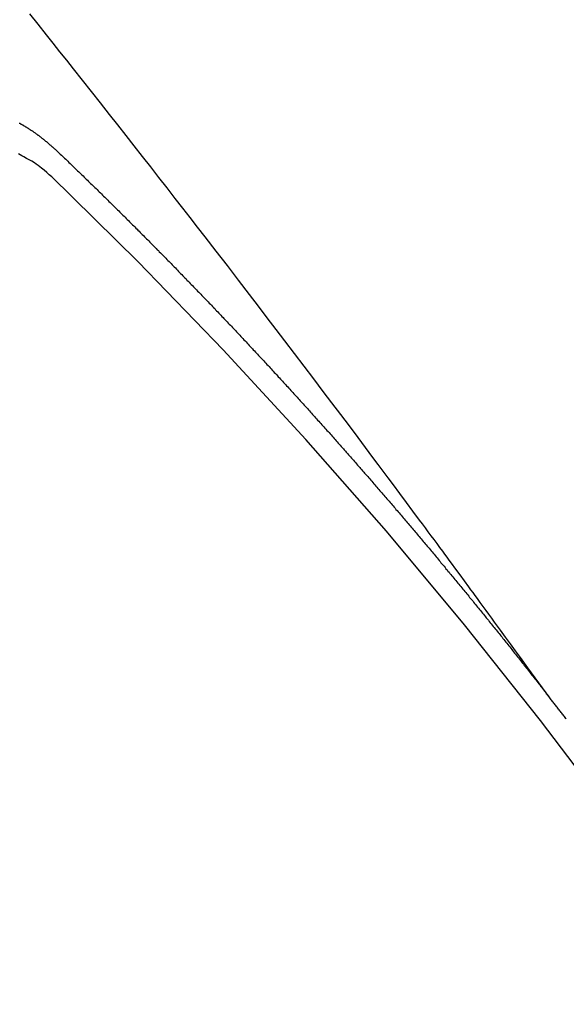
# Model space of a CAD drawing. Extents: x 28111 to 54233, y -10810 to -2410.
# Drawn here: x 43355 to 43358, y -3881 to -3875 of the extents above; entities that cross this region are included whole.
import ezdxf

# ---------------------------------------------------------------- set-up
doc = ezdxf.new("R2010")
doc.units = 0
doc.header["$LTSCALE"] = 50
doc.header["$MEASUREMENT"] = 0
doc.linetypes.add('CENTER2', pattern=[1.125, 0.75, -0.125, 0.125, -0.125])
doc.linetypes.add('HIDDEN', pattern=[0.375, 0.25, -0.125])
doc.layers.get('0').update_dxf_attribs({"linetype": 'CONTINUOUS'})
for name, color, linetype in [('150-機器', 8, 'CONTINUOUS'), ('160-文字', 254, 'CONTINUOUS'), ('166-寸法B', 11, 'CONTINUOUS')]:
    doc.layers.add(name, color=color, linetype=linetype)
doc.styles.add('KH001', font='txt')
doc.dimstyles.new('KH1xx030', dxfattribs={"dimscale": 30, "dimtxt": 2, "dimasz": 0.6, "dimexe": 0.3, "dimexo": 1.2, "dimgap": 0.5, "dimtad": 3, "dimdec": 1, "dimdsep": 46, "dimlunit": 6, "dimtxsty": 'KH001', "dimblk": 'DOT', "dimcen": 1, "dimdle": 1, "dimclrd": 256, "dimclre": 256, "dimclrt": 256, "dimadec": 0, "dimazin": 0, "dimtfac": 1, "dimtdec": 1, "dimtix": 1, "dimtmove": 2, "dimatfit": 3, "dimldrblk": 'CLOSEDBLANK', "dimfxl": 1, "dimtolj": 1, "dimtzin": 0, "dimlwd": -1, "dimlwe": -1, "dimarcsym": 0})

# ---------------------------------------------------------------- blocks, each defined once
blk = doc.blocks.new('_Dot')
at = {"color": 0, "linetype": 'ByBlock', "lineweight": -2}
blk.add_line((-0.5, 0), (-1, 0), dxfattribs=at)
at = {"color": 0, "linetype": 'ByBlock', "const_width": 0.5}
blk.add_lwpolyline([(-0.25, 0, 1), (0.25, 0, 1)], format="xyb", close=True, dxfattribs=at)
blk = doc.blocks.new('*D107')
at = {"layer": '166-寸法B', "transparency": 16777216}
for p, q in [((43301.0638, -3508.4334), (42736.9522, -3508.4334)), ((42745.9522, -3526.4334), (42745.9522, -3915.4334)), ((43408.6486, -3933.4334), (42736.9522, -3933.4334))]:
    blk.add_line(p, q, dxfattribs=at)
at = {"layer": '166-寸法B', "transparency": 16777216, "xscale": 18, "yscale": 18, "zscale": 18}
for p, rotation in [((42745.9522, -3508.4334), 90), ((42745.9522, -3933.4334), 270)]:
    blk.add_blockref('_Dot', p, dxfattribs=dict(at, rotation=rotation))
at = {"layer": '166-寸法B', "transparency": 16777216, "insert": (42700.9522, -3720.9334), "char_height": 60, "attachment_point": 5, "rotation": 90, "style": 'KH001'}
blk.add_mtext('\\A1;425', dxfattribs=at)
blk = doc.blocks.new('_ClosedBlank')
at = {"color": 0, "linetype": 'ByBlock', "lineweight": -2}
for p, q in [((-1, 0.16667), (0, 0)), ((-1, 0.16667), (-1, -0.16667)), ((0, 0), (-1, -0.16667))]:
    blk.add_line(p, q, dxfattribs=at)

msp = doc.modelspace()

# ---------------------------------------------------------------- linework, layer by layer
at = {"layer": '150-機器', "color": 13, "linetype": 'CENTER2'}
msp.add_line((43577.0639, -3728.2234), (43333.0458, -3899.0867), dxfattribs=at)
at = {"layer": '150-機器', "color": 13, "linetype": 'HIDDEN'}
for points in [[(43358.1432, -3879.566), (43358.0975, -3879.5034), (43358.0518, -3879.4407), (43358.0061, -3879.3781), (43357.9604, -3879.3154), (43357.9292, -3879.2727), (43357.8981, -3879.23), (43357.8669, -3879.1872), (43357.8358, -3879.1445), (43357.818, -3879.1199), (43357.8001, -3879.0952), (43357.7823, -3879.0706), (43357.7644, -3879.046), (43357.7467, -3879.0215), (43357.729, -3878.9971), (43357.7113, -3878.9726), (43357.6936, -3878.9482), (43357.6802, -3878.9299), (43357.6668, -3878.9116), (43357.6533, -3878.8933), (43357.6399, -3878.875), (43357.6129, -3878.8383), (43357.5859, -3878.8015), (43357.5589, -3878.7646), (43357.5319, -3878.7278), (43357.5185, -3878.7095), (43357.5051, -3878.6912), (43357.4917, -3878.6729), (43357.4782, -3878.6546), (43357.4604, -3878.6303), (43357.4425, -3878.606), (43357.4246, -3878.5817), (43357.4066, -3878.5575), (43357.3883, -3878.5331), (43357.3701, -3878.5088), (43357.3518, -3878.4845), (43357.3335, -3878.4601), (43357.2929, -3878.4054), (43357.2525, -3878.3506), (43357.2122, -3878.2958), (43357.1716, -3878.2411), (43357.1399, -3878.1987), (43357.1081, -3878.1565), (43357.0763, -3878.1142), (43357.0446, -3878.0719), (43357.0214, -3878.0406), (43356.9983, -3878.0093), (43356.9752, -3877.978), (43356.952, -3877.9468), (43356.8984, -3877.8751), (43356.8444, -3877.8036), (43356.7903, -3877.7322), (43356.7361, -3877.6609), (43356.6767, -3877.5825), (43356.6174, -3877.5042), (43356.558, -3877.4258), (43356.4985, -3877.3475), (43356.4436, -3877.2755), (43356.3886, -3877.2035), (43356.3336, -3877.1315), (43356.2786, -3877.0596), (43356.2097, -3876.9696), (43356.1408, -3876.8796), (43356.0717, -3876.7898), (43356.0025, -3876.7001), (43355.9563, -3876.6405), (43355.9101, -3876.5809), (43355.8638, -3876.5214), (43355.8175, -3876.4619), (43355.7666, -3876.3965), (43355.7156, -3876.3311), (43355.6647, -3876.2658), (43355.6137, -3876.2004), (43355.5626, -3876.1351), (43355.5115, -3876.0699), (43355.4603, -3876.0046), (43355.409, -3875.9395), (43355.3532, -3875.8687), (43355.2973, -3875.798), (43355.2413, -3875.7273), (43355.1854, -3875.6566), (43355.1434, -3875.6035), (43355.1014, -3875.5504), (43355.0594, -3875.4973), (43355.0173, -3875.4443), (43354.9658, -3875.3796), (43354.9142, -3875.315)], [(43354.8489, -3875.9932), (43354.8522, -3875.9946), (43354.8542, -3875.9956), (43354.8567, -3875.9975), (43354.8593, -3875.9994), (43354.8626, -3876.0007), (43354.8646, -3876.0017), (43354.8671, -3876.0036), (43354.8705, -3876.0049), (43354.873, -3876.0068), (43354.8749, -3876.0079), (43354.8775, -3876.0097), (43354.88, -3876.0116), (43354.8834, -3876.0129), (43354.8859, -3876.0148), (43354.8879, -3876.0159), (43354.8904, -3876.0177), (43354.8937, -3876.0191), (43354.8963, -3876.0209), (43354.8988, -3876.0228), (43354.9008, -3876.0239), (43354.9033, -3876.0258), (43354.9058, -3876.0276), (43354.9092, -3876.0289), (43354.9117, -3876.0308), (43354.9142, -3876.0327), (43354.9168, -3876.0346), (43354.9187, -3876.0356), (43354.9213, -3876.0375), (43354.9238, -3876.0394), (43354.9272, -3876.0407), (43354.9297, -3876.0426), (43354.9322, -3876.0445), (43354.9348, -3876.0463), (43354.9373, -3876.0482), (43354.9398, -3876.0501), (43354.9424, -3876.052), (43354.9443, -3876.053), (43354.9469, -3876.0549), (43354.9494, -3876.0568), (43354.9519, -3876.0587), (43354.9545, -3876.0606), (43354.957, -3876.0624), (43354.9595, -3876.0643), (43354.9621, -3876.0662), (43354.9646, -3876.0681), (43354.9679, -3876.0694), (43354.9705, -3876.0713), (43354.973, -3876.0731), (43354.9747, -3876.0756), (43354.9773, -3876.0775), (43354.9798, -3876.0793), (43354.9823, -3876.0812), (43354.9849, -3876.0831), (43354.9874, -3876.085), (43354.9899, -3876.0869), (43354.9925, -3876.0887), (43354.995, -3876.0906), (43354.9975, -3876.0925), (43355, -3876.0944), (43355.0032, -3876.0971), (43355.0057, -3876.0989), (43355.0082, -3876.1008), (43355.0099, -3876.1033), (43355.0125, -3876.1052), (43355.015, -3876.107), (43355.0175, -3876.1089), (43355.0201, -3876.1108), (43355.0226, -3876.1127), (43355.0243, -3876.1151), (43355.0274, -3876.1178), (43355.03, -3876.1197), (43355.0325, -3876.1216), (43355.035, -3876.1235), (43355.0367, -3876.1259), (43355.0393, -3876.1278), (43355.0418, -3876.1297), (43355.0449, -3876.1324), (43355.0466, -3876.1348), (43355.0492, -3876.1367), (43355.0517, -3876.1386), (43355.0542, -3876.1404), (43355.0559, -3876.1429), (43355.059, -3876.1456), (43355.0616, -3876.1475), (43355.0641, -3876.1494), (43355.0658, -3876.1518), (43355.0684, -3876.1537), (43355.0715, -3876.1564), (43355.074, -3876.1583), (43355.0757, -3876.1607), (43355.0783, -3876.1626), (43355.0808, -3876.1645), (43355.0825, -3876.1669)], [(43355.0515, -3876.3284), (43355.0354, -3876.3143), (43355.0193, -3876.3004), (43355.003, -3876.2866), (43354.9864, -3876.2731), (43354.9759, -3876.2649), (43354.9652, -3876.2567), (43354.9544, -3876.2488), (43354.9434, -3876.2412), (43354.9271, -3876.2311), (43354.9105, -3876.2218), (43354.8936, -3876.2127), (43354.8764, -3876.2029), (43354.8655, -3876.1963), (43354.8545, -3876.1903), (43354.8434, -3876.1855)], [(43355.0825, -3876.1669), (43355.0899, -3876.1739), (43355.0966, -3876.1802), (43355.1034, -3876.1864), (43355.1102, -3876.1926), (43355.1162, -3876.1994), (43355.1235, -3876.2064), (43355.1303, -3876.2126), (43355.1371, -3876.2188), (43355.1439, -3876.225), (43355.1507, -3876.2312), (43355.1572, -3876.2388), (43355.164, -3876.245), (43355.1708, -3876.2512), (43355.1775, -3876.2574), (43355.1843, -3876.2636), (43355.1909, -3876.2712), (43355.1976, -3876.2775), (43355.2044, -3876.2837), (43355.2112, -3876.2899), (43355.2186, -3876.2969), (43355.2245, -3876.3037), (43355.2313, -3876.3099), (43355.2381, -3876.3161), (43355.2449, -3876.3223), (43355.2514, -3876.3299), (43355.2582, -3876.3361), (43355.265, -3876.3423), (43355.2718, -3876.3485), (43355.2791, -3876.3556), (43355.2851, -3876.3623), (43355.2919, -3876.3685), (43355.2986, -3876.3747), (43355.3054, -3876.381), (43355.312, -3876.3886), (43355.3187, -3876.3948), (43355.3255, -3876.401), (43355.3323, -3876.4072), (43355.3388, -3876.4148), (43355.3456, -3876.421), (43355.3524, -3876.4272), (43355.3584, -3876.434), (43355.3657, -3876.441), (43355.3725, -3876.4472), (43355.3793, -3876.4534), (43355.3853, -3876.4602), (43355.3926, -3876.4672), (43355.3994, -3876.4734), (43355.4054, -3876.4802), (43355.4127, -3876.4872), (43355.4195, -3876.4935), (43355.4263, -3876.4997), (43355.4323, -3876.5064), (43355.4396, -3876.5135), (43355.4464, -3876.5197), (43355.4524, -3876.5265), (43355.4591, -3876.5327), (43355.4665, -3876.5397), (43355.4725, -3876.5465), (43355.4792, -3876.5527), (43355.4866, -3876.5597), (43355.4926, -3876.5665), (43355.4993, -3876.5727), (43355.5061, -3876.5789), (43355.5127, -3876.5865), (43355.5194, -3876.5927), (43355.5262, -3876.5989), (43355.5328, -3876.6065), (43355.5395, -3876.6127), (43355.5463, -3876.6189), (43355.5523, -3876.6257), (43355.5597, -3876.6327), (43355.5664, -3876.639), (43355.5724, -3876.6457), (43355.5798, -3876.6528), (43355.5857, -3876.6595), (43355.5925, -3876.6657), (43355.5999, -3876.6728), (43355.6058, -3876.6796), (43355.6126, -3876.6858), (43355.6194, -3876.692), (43355.6259, -3876.6996), (43355.6327, -3876.7058), (43355.6387, -3876.7126), (43355.646, -3876.7196), (43355.6528, -3876.7258), (43355.6588, -3876.7326), (43355.6661, -3876.7396), (43355.6721, -3876.7464), (43355.6789, -3876.7526), (43355.6862, -3876.7596), (43355.6922, -3876.7664), (43355.699, -3876.7726), (43355.7055, -3876.7802), (43355.7123, -3876.7864), (43355.7183, -3876.7932), (43355.7256, -3876.8002), (43355.7324, -3876.8064), (43355.7384, -3876.8132), (43355.7457, -3876.8202), (43355.7517, -3876.827), (43355.7585, -3876.8332), (43355.765, -3876.8408), (43355.7718, -3876.847), (43355.7786, -3876.8532), (43355.7851, -3876.8608), (43355.7919, -3876.867), (43355.7979, -3876.8738), (43355.8052, -3876.8808), (43355.8112, -3876.8876), (43355.818, -3876.8938), (43355.8245, -3876.9014), (43355.8313, -3876.9076), (43355.8378, -3876.9152), (43355.8446, -3876.9215), (43355.8506, -3876.9282), (43355.8579, -3876.9353), (43355.8639, -3876.942), (43355.8707, -3876.9482), (43355.8772, -3876.9558), (43355.884, -3876.9621), (43355.89, -3876.9688), (43355.8973, -3876.9759), (43355.9033, -3876.9826), (43355.9106, -3876.9897), (43355.9166, -3876.9964), (43355.9234, -3877.0027), (43355.9299, -3877.0103), (43355.9367, -3877.0165), (43355.9427, -3877.0232), (43355.95, -3877.0303), (43355.956, -3877.0371), (43355.9633, -3877.0441), (43355.9693, -3877.0509), (43355.9761, -3877.0571), (43355.9826, -3877.0647), (43355.9894, -3877.0709), (43355.9959, -3877.0785), (43356.0027, -3877.0847), (43356.0087, -3877.0915), (43356.0152, -3877.0991), (43356.022, -3877.1053), (43356.0285, -3877.1129), (43356.0353, -3877.1191), (43356.0413, -3877.1259), (43356.0487, -3877.1329), (43356.0546, -3877.1397), (43356.062, -3877.1467), (43356.0679, -3877.1535), (43356.0739, -3877.1602), (43356.0813, -3877.1673), (43356.0872, -3877.1741), (43356.0946, -3877.1811), (43356.1005, -3877.1879), (43356.1065, -3877.1946), (43356.1139, -3877.2017), (43356.1198, -3877.2084), (43356.1272, -3877.2155), (43356.1331, -3877.2223), (43356.1391, -3877.229), (43356.1465, -3877.2361), (43356.1524, -3877.2428), (43356.1598, -3877.2499), (43356.1658, -3877.2566), (43356.1723, -3877.2642), (43356.1791, -3877.2705), (43356.185, -3877.2772), (43356.1924, -3877.2843), (43356.1984, -3877.291), (43356.2049, -3877.2986), (43356.2117, -3877.3048), (43356.2182, -3877.3124), (43356.2242, -3877.3192), (43356.231, -3877.3254), (43356.2375, -3877.333), (43356.2435, -3877.3398), (43356.2508, -3877.3468), (43356.2568, -3877.3536), (43356.2633, -3877.3612), (43356.2701, -3877.3674), (43356.2766, -3877.375), (43356.2826, -3877.3818), (43356.2894, -3877.388), (43356.2959, -3877.3956), (43356.3019, -3877.4024), (43356.3093, -3877.4094), (43356.3152, -3877.4162), (43356.3218, -3877.4238), (43356.3285, -3877.43), (43356.3351, -3877.4376), (43356.341, -3877.4444), (43356.3484, -3877.4514), (43356.3544, -3877.4582), (43356.3603, -3877.465), (43356.3677, -3877.472), (43356.3736, -3877.4788), (43356.3802, -3877.4864), (43356.3861, -3877.4932), (43356.3935, -3877.5002), (43356.3995, -3877.507), (43356.406, -3877.5146), (43356.4128, -3877.5208), (43356.4193, -3877.5284), (43356.4253, -3877.5351), (43356.4318, -3877.5427), (43356.4386, -3877.549), (43356.4451, -3877.5566), (43356.4511, -3877.5633), (43356.4571, -3877.5701), (43356.4644, -3877.5771), (43356.4704, -3877.5839), (43356.4769, -3877.5915), (43356.4829, -3877.5983), (43356.4903, -3877.6053), (43356.4962, -3877.6121), (43356.5028, -3877.6197), (43356.5087, -3877.6265), (43356.5161, -3877.6335), (43356.522, -3877.6403), (43356.5286, -3877.6479), (43356.5346, -3877.6547), (43356.5419, -3877.6617), (43356.5479, -3877.6685), (43356.5544, -3877.6761), (43356.5604, -3877.6829), (43356.5669, -3877.6905), (43356.5737, -3877.6967), (43356.5802, -3877.7043), (43356.5862, -3877.711), (43356.5927, -3877.7186), (43356.5987, -3877.7254), (43356.6061, -3877.7324), (43356.612, -3877.7392), (43356.6186, -3877.7468), (43356.6245, -3877.7536), (43356.6311, -3877.7612), (43356.6378, -3877.7674), (43356.6444, -3877.775), (43356.6503, -3877.7818), (43356.6569, -3877.7894), (43356.6628, -3877.7962), (43356.6694, -3877.8038), (43356.6762, -3877.81), (43356.6827, -3877.8176), (43356.6887, -3877.8244), (43356.6952, -3877.832), (43356.7012, -3877.8387), (43356.7077, -3877.8463), (43356.7151, -3877.8534), (43356.721, -3877.8601), (43356.7276, -3877.8677), (43356.7335, -3877.8745), (43356.7401, -3877.8821), (43356.746, -3877.8889), (43356.7526, -3877.8965), (43356.7585, -3877.9033), (43356.7659, -3877.9103), (43356.7719, -3877.9171), (43356.7784, -3877.9247), (43356.7844, -3877.9315), (43356.7909, -3877.9391), (43356.7969, -3877.9458), (43356.8034, -3877.9534), (43356.8094, -3877.9602), (43356.8159, -3877.9678), (43356.8233, -3877.9748), (43356.8292, -3877.9816), (43356.8358, -3877.9892), (43356.8417, -3877.996), (43356.8483, -3878.0036), (43356.8542, -3878.0104), (43356.8608, -3878.018), (43356.8667, -3878.0248), (43356.8733, -3878.0324), (43356.8792, -3878.0391), (43356.8858, -3878.0467), (43356.8923, -3878.0543), (43356.8991, -3878.0605), (43356.9056, -3878.0681), (43356.9116, -3878.0749), (43356.9181, -3878.0825), (43356.9241, -3878.0893), (43356.9306, -3878.0969), (43356.9366, -3878.1037), (43356.9431, -3878.1113), (43356.9497, -3878.1189), (43356.9556, -3878.1256), (43356.9622, -3878.1332), (43356.9682, -3878.14), (43356.9747, -3878.1476), (43356.9807, -3878.1544), (43356.9872, -3878.162), (43356.9932, -3878.1688), (43356.9997, -3878.1764), (43357.0062, -3878.184), (43357.0122, -3878.1908), (43357.0187, -3878.1984), (43357.0247, -3878.2051), (43357.0312, -3878.2127), (43357.0372, -3878.2195), (43357.0437, -3878.2271), (43357.0503, -3878.2347), (43357.0562, -3878.2415), (43357.0628, -3878.2491), (43357.0687, -3878.2559), (43357.0753, -3878.2635), (43357.0813, -3878.2703), (43357.0878, -3878.2778), (43357.0943, -3878.2854), (43357.1003, -3878.2922), (43357.1068, -3878.2998), (43357.1128, -3878.3066), (43357.1193, -3878.3142), (43357.1253, -3878.321), (43357.1318, -3878.3286), (43357.1384, -3878.3362), (43357.1443, -3878.343), (43357.1509, -3878.3506), (43357.1568, -3878.3573), (43357.1634, -3878.3649), (43357.1699, -3878.3725), (43357.1759, -3878.3793), (43357.1816, -3878.3875), (43357.1876, -3878.3943), (43357.1941, -3878.4019), (43357.2006, -3878.4095), (43357.2066, -3878.4162), (43357.2131, -3878.4238), (43357.2191, -3878.4306), (43357.2257, -3878.4382), (43357.2322, -3878.4458), (43357.2382, -3878.4526), (43357.2447, -3878.4602), (43357.2507, -3878.467), (43357.2564, -3878.4751), (43357.2629, -3878.4827), (43357.2689, -3878.4895), (43357.2754, -3878.4971), (43357.2814, -3878.5039), (43357.2879, -3878.5115), (43357.2945, -3878.5191), (43357.3004, -3878.5259), (43357.307, -3878.5335), (43357.3121, -3878.5408), (43357.3186, -3878.5484), (43357.3252, -3878.556), (43357.3312, -3878.5628), (43357.3377, -3878.5704), (43357.3437, -3878.5772), (43357.3502, -3878.5848), (43357.3559, -3878.593), (43357.3619, -3878.5997), (43357.3684, -3878.6073), (43357.375, -3878.6149), (43357.3809, -3878.6217), (43357.3875, -3878.6293), (43357.3934, -3878.6361), (43357.3991, -3878.6443), (43357.4057, -3878.6519), (43357.4116, -3878.6586), (43357.4182, -3878.6662), (43357.4241, -3878.673), (43357.4307, -3878.6806), (43357.4364, -3878.6888), (43357.4424, -3878.6956), (43357.4489, -3878.7032), (43357.4554, -3878.7108), (43357.4614, -3878.7175), (43357.4671, -3878.7257), (43357.4731, -3878.7325), (43357.4796, -3878.7401), (43357.4862, -3878.7477), (43357.4921, -3878.7545), (43357.4979, -3878.7626), (43357.5044, -3878.7702), (43357.5104, -3878.777), (43357.5169, -3878.7846), (43357.5226, -3878.7928), (43357.5286, -3878.7996), (43357.5351, -3878.8072), (43357.5411, -3878.8139), (43357.5476, -3878.8215), (43357.5533, -3878.8297), (43357.5593, -3878.8365), (43357.5659, -3878.8441), (43357.5724, -3878.8517), (43357.5775, -3878.859), (43357.5841, -3878.8666), (43357.5906, -3878.8742), (43357.5966, -3878.881), (43357.6023, -3878.8892), (43357.6083, -3878.896), (43357.6148, -3878.9036), (43357.6213, -3878.9112), (43357.6265, -3878.9185), (43357.633, -3878.9261), (43357.6396, -3878.9337), (43357.6447, -3878.9411), (43357.6512, -3878.9487), (43357.6578, -3878.9563), (43357.6638, -3878.963), (43357.6695, -3878.9712), (43357.676, -3878.9788), (43357.682, -3878.9856), (43357.6877, -3878.9938), (43357.6942, -3879.0014), (43357.7002, -3879.0081), (43357.7067, -3879.0157), (43357.7119, -3879.0231), (43357.7184, -3879.0307), (43357.725, -3879.0383), (43357.7301, -3879.0456), (43357.7366, -3879.0532), (43357.7432, -3879.0608), (43357.7483, -3879.0682), (43357.7549, -3879.0758), (43357.7614, -3879.0834), (43357.7666, -3879.0907), (43357.7731, -3879.0983), (43357.7796, -3879.1059), (43357.7848, -3879.1133), (43357.7913, -3879.1209), (43357.7979, -3879.1285), (43357.803, -3879.1358), (43357.8095, -3879.1434), (43357.8161, -3879.151), (43357.8212, -3879.1584), (43357.8278, -3879.166), (43357.8335, -3879.1741), (43357.8394, -3879.1809), (43357.846, -3879.1885), (43357.8517, -3879.1967), (43357.8577, -3879.2035), (43357.8642, -3879.2111), (43357.8699, -3879.2192), (43357.8759, -3879.226), (43357.8816, -3879.2342), (43357.8882, -3879.2418), (43357.8941, -3879.2486), (43357.8998, -3879.2567), (43357.9064, -3879.2643), (43357.9115, -3879.2717), (43357.9181, -3879.2793), (43357.9238, -3879.2875), (43357.9298, -3879.2942), (43357.9363, -3879.3018), (43357.942, -3879.31), (43357.948, -3879.3168), (43357.9537, -3879.325), (43357.9602, -3879.3326), (43357.966, -3879.3407), (43357.9719, -3879.3475), (43357.9785, -3879.3551), (43357.9842, -3879.3633), (43357.9901, -3879.3701), (43357.9959, -3879.3782), (43358.0024, -3879.3858), (43358.0075, -3879.3932), (43358.0141, -3879.4008), (43358.0198, -3879.4089), (43358.0258, -3879.4157), (43358.0315, -3879.4239), (43358.038, -3879.4315), (43358.0432, -3879.4388), (43358.0497, -3879.4464), (43358.0563, -3879.454), (43358.0614, -3879.4614), (43358.0679, -3879.469), (43358.0737, -3879.4772), (43358.0802, -3879.4848), (43358.0853, -3879.4921), (43358.0919, -3879.4997), (43358.0976, -3879.5079), (43358.1036, -3879.5147), (43358.1093, -3879.5228), (43358.1158, -3879.5304), (43358.121, -3879.5378), (43358.1275, -3879.5454), (43358.1332, -3879.5535), (43358.1392, -3879.5603)], [(43358.2451, -3879.6977), (43358.2417, -3879.6928), (43358.2377, -3879.6871), (43358.2329, -3879.6819), (43358.2294, -3879.677), (43358.2254, -3879.6713), (43358.2206, -3879.6662), (43358.2172, -3879.6613), (43358.2132, -3879.6555), (43358.2084, -3879.6504), (43358.2049, -3879.6455), (43358.2009, -3879.6398), (43358.1961, -3879.6346), (43358.1921, -3879.6289), (43358.1887, -3879.624), (43358.1838, -3879.6189), (43358.1798, -3879.6131), (43358.1764, -3879.6082), (43358.1716, -3879.6031), (43358.1676, -3879.5974), (43358.1641, -3879.5925), (43358.1593, -3879.5873), (43358.1553, -3879.5816), (43358.1519, -3879.5767), (43358.1471, -3879.5716), (43358.1431, -3879.5658), (43358.1391, -3879.5601)]]:
    msp.add_lwpolyline(points, dxfattribs=at)
for centre, radius, start, end in [((43333.3513, -3898.8728), 31.2914, 23.88957, 46.11045), ((43339.2133, -3894.7682), 20.1459, 24.69226, 45.30776), ((43339.2133, -3894.7682), 19.4736, 24.69226, 45.30776)]:
    msp.add_arc(centre, radius, start, end, dxfattribs=at)

# ---------------------------------------------------------------- dimensions: what is measured, and where the dimension line sits
at = {"layer": '166-寸法B'}
dim = msp.add_linear_dim(base=(42745.9522, -3933.4334), p1=(43337.0638, -3508.4334), p2=(43444.6486, -3933.4334), angle=90, dimstyle='KH1xx030', dxfattribs=at)
dim.commit()
dim.dimension.update_dxf_attribs({"geometry": '*D107', "text_midpoint": (42700.9522, -3720.9334)})

# ---------------------------------------------------------------- leaders
at = {"layer": '160-文字', "annotation_type": 0, "has_hookline": 1, "hookline_direction": 1}
for points, text_width in [([(44349.6681, -3708.4334), (44106.2702, -5967.3648), (44088.2702, -5967.3648)], 1630.0508), ([(44087.0493, -3708.582), (43858.9832, -5676.6354), (43840.9832, -5676.6354)], 1240.203), ([(43457.0638, -3721.2007), (43090.418, -5437.2066), (43072.418, -5437.2066)], 963.9594)]:
    msp.add_leader(points, dimstyle='KH1xx030', override={"dimgap": 0.5, "dimtad": 1}, dxfattribs=dict(at, text_width=text_width))
at = {"layer": '160-文字'}
msp.add_leader([(43700.7547, -3724.8168), (43091.3344, -5432.9175)], dimstyle='KH1xx030', override={"dimgap": 0.5, "dimtad": 1}, dxfattribs=at)

doc.saveas('drawing.dxf')
